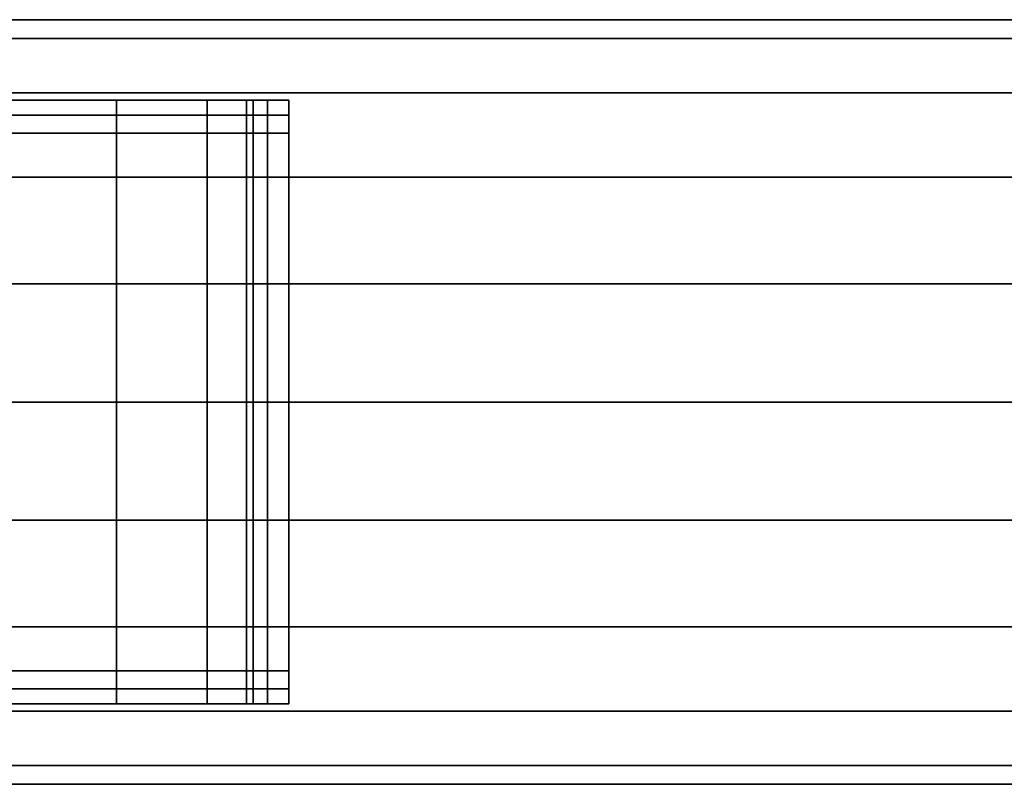
# Model space of a CAD drawing. Extents: x 0 to 0.643, y -0.092 to 0.
# Drawn here: x 0.535 to 0.589, y -0.092 to -0.051 of the extents above; entities that cross this region are included whole.
import ezdxf

# ---------------------------------------------------------------- set-up
doc = ezdxf.new("R2010")
doc.units = 0
for name, color, linetype in [('L28_GRUPPE', 7, 'CONTINUOUS'), ('L7_RADIATOR_TOP', 7, 'CONTINUOUS'), ('L8_RADIATOR_2', 7, 'CONTINUOUS'), ('L9_RADIATOR_TOP', 7, 'CONTINUOUS')]:
    doc.layers.add(name, color=color, linetype=linetype)

msp = doc.modelspace()

# ---------------------------------------------------------------- linework, layer by layer
at = {"layer": 'L28_GRUPPE', "color": 8, "invisible_edges": 9}
for points in [[(0.489519, -0.051623, 0.708042), (0.611019, -0.0506, 0.7145), (0.611019, -0.051623, 0.708042), (0.489519, -0.051623, 0.708042)], [(0.611019, -0.0506, 0.7145), (0.489519, -0.051623, 0.708042), (0.489519, -0.0506, 0.7145), (0.611019, -0.0506, 0.7145)], [(0.489519, -0.0506, 0.7145), (0.611019, -0.051623, 0.720959), (0.611019, -0.0506, 0.7145), (0.489519, -0.0506, 0.7145)], [(0.611019, -0.051623, 0.720959), (0.489519, -0.0506, 0.7145), (0.489519, -0.051623, 0.720959), (0.611019, -0.051623, 0.720959)], [(0.489519, -0.054592, 0.702216), (0.611019, -0.051623, 0.708042), (0.611019, -0.054592, 0.702216), (0.489519, -0.054592, 0.702216)], [(0.611019, -0.051623, 0.708042), (0.489519, -0.054592, 0.702216), (0.489519, -0.051623, 0.708042), (0.611019, -0.051623, 0.708042)], [(0.489519, -0.051623, 0.720959), (0.611019, -0.054592, 0.726785), (0.611019, -0.051623, 0.720959), (0.489519, -0.051623, 0.720959)], [(0.611019, -0.054592, 0.726785), (0.489519, -0.051623, 0.720959), (0.489519, -0.054592, 0.726785), (0.611019, -0.054592, 0.726785)], [(0.489519, -0.059215, 0.697592), (0.611019, -0.054592, 0.702216), (0.611019, -0.059215, 0.697592), (0.489519, -0.059215, 0.697592)], [(0.611019, -0.054592, 0.702216), (0.489519, -0.059215, 0.697592), (0.489519, -0.054592, 0.702216), (0.611019, -0.054592, 0.702216)], [(0.489519, -0.054592, 0.726785), (0.611019, -0.059215, 0.731409), (0.611019, -0.054592, 0.726785), (0.489519, -0.054592, 0.726785)], [(0.611019, -0.059215, 0.731409), (0.489519, -0.054592, 0.726785), (0.489519, -0.059215, 0.731409), (0.611019, -0.059215, 0.731409)], [(0.611019, -0.059215, 0.697592), (0.489519, -0.065042, 0.694623), (0.489519, -0.059215, 0.697592), (0.611019, -0.059215, 0.697592)], [(0.489519, -0.065042, 0.694623), (0.611019, -0.059215, 0.697592), (0.611019, -0.065042, 0.694623), (0.489519, -0.065042, 0.694623)], [(0.489519, -0.065042, 0.734377), (0.611019, -0.059215, 0.731409), (0.489519, -0.059215, 0.731409), (0.489519, -0.065042, 0.734377)], [(0.611019, -0.059215, 0.731409), (0.489519, -0.065042, 0.734377), (0.611019, -0.065042, 0.734377), (0.611019, -0.059215, 0.731409)], [(0.611019, -0.065042, 0.694623), (0.489519, -0.0715, 0.6936), (0.489519, -0.065042, 0.694623), (0.611019, -0.065042, 0.694623)], [(0.489519, -0.0715, 0.6936), (0.611019, -0.065042, 0.694623), (0.611019, -0.0715, 0.6936), (0.489519, -0.0715, 0.6936)], [(0.489519, -0.0715, 0.7354), (0.611019, -0.065042, 0.734377), (0.489519, -0.065042, 0.734377), (0.489519, -0.0715, 0.7354)], [(0.611019, -0.065042, 0.734377), (0.489519, -0.0715, 0.7354), (0.611019, -0.0715, 0.7354), (0.611019, -0.065042, 0.734377)], [(0.611019, -0.0715, 0.6936), (0.489519, -0.077958, 0.694623), (0.489519, -0.0715, 0.6936), (0.611019, -0.0715, 0.6936)], [(0.489519, -0.077958, 0.694623), (0.611019, -0.0715, 0.6936), (0.611019, -0.077958, 0.694623), (0.489519, -0.077958, 0.694623)], [(0.489519, -0.077958, 0.734377), (0.611019, -0.0715, 0.7354), (0.489519, -0.0715, 0.7354), (0.489519, -0.077958, 0.734377)], [(0.611019, -0.0715, 0.7354), (0.489519, -0.077958, 0.734377), (0.611019, -0.077958, 0.734377), (0.611019, -0.0715, 0.7354)], [(0.611019, -0.077958, 0.694623), (0.489519, -0.083785, 0.697592), (0.489519, -0.077958, 0.694623), (0.611019, -0.077958, 0.694623)], [(0.489519, -0.083785, 0.697592), (0.611019, -0.077958, 0.694623), (0.611019, -0.083785, 0.697592), (0.489519, -0.083785, 0.697592)], [(0.489519, -0.083785, 0.731409), (0.611019, -0.077958, 0.734377), (0.489519, -0.077958, 0.734377), (0.489519, -0.083785, 0.731409)], [(0.611019, -0.077958, 0.734377), (0.489519, -0.083785, 0.731409), (0.611019, -0.083785, 0.731409), (0.611019, -0.077958, 0.734377)], [(0.611019, -0.083785, 0.697592), (0.489519, -0.088408, 0.702216), (0.489519, -0.083785, 0.697592), (0.611019, -0.083785, 0.697592)], [(0.489519, -0.088408, 0.702216), (0.611019, -0.083785, 0.697592), (0.611019, -0.088408, 0.702216), (0.489519, -0.088408, 0.702216)], [(0.611019, -0.083785, 0.731409), (0.489519, -0.088408, 0.726785), (0.611019, -0.088408, 0.726785), (0.611019, -0.083785, 0.731409)], [(0.489519, -0.088408, 0.726785), (0.611019, -0.083785, 0.731409), (0.489519, -0.083785, 0.731409), (0.489519, -0.088408, 0.726785)], [(0.611019, -0.088408, 0.702216), (0.489519, -0.091377, 0.708042), (0.489519, -0.088408, 0.702216), (0.611019, -0.088408, 0.702216)], [(0.489519, -0.091377, 0.708042), (0.611019, -0.088408, 0.702216), (0.611019, -0.091377, 0.708042), (0.489519, -0.091377, 0.708042)], [(0.611019, -0.091377, 0.720959), (0.489519, -0.088408, 0.726785), (0.489519, -0.091377, 0.720959), (0.611019, -0.091377, 0.720959)], [(0.489519, -0.088408, 0.726785), (0.611019, -0.091377, 0.720959), (0.611019, -0.088408, 0.726785), (0.489519, -0.088408, 0.726785)], [(0.611019, -0.091377, 0.708042), (0.489519, -0.0924, 0.7145), (0.489519, -0.091377, 0.708042), (0.611019, -0.091377, 0.708042)], [(0.489519, -0.0924, 0.7145), (0.611019, -0.091377, 0.708042), (0.611019, -0.0924, 0.7145), (0.489519, -0.0924, 0.7145)], [(0.611019, -0.0924, 0.7145), (0.489519, -0.091377, 0.720959), (0.489519, -0.0924, 0.7145), (0.611019, -0.0924, 0.7145)], [(0.489519, -0.091377, 0.720959), (0.611019, -0.0924, 0.7145), (0.611019, -0.091377, 0.720959), (0.489519, -0.091377, 0.720959)]]:
    msp.add_3dface(points, dxfattribs=at)
at = {"layer": 'L7_RADIATOR_TOP', "color": 8}
for points, invisible_edges in [([(0.547855, -0.055, 0.009837), (0.002165, -0.055, 0.009837), (0.001065, -0.055, 0.015367), (0.547855, -0.055, 0.009837)], 13), ([(0.547855, -0.055, 0.009837), (0.001065, -0.055, 0.015367), (0.548955, -0.055, 0.015368), (0.547855, -0.055, 0.009837)], 11), ([(0.548955, -0.055, 0.015368), (0.001065, -0.055, 0.015367), (0.001065, -0.055, 0.074651), (0.548955, -0.055, 0.015368)], 13), ([(0.548955, -0.055, 0.015368), (0.001065, -0.055, 0.074651), (0.548955, -0.055, 0.075526), (0.548955, -0.055, 0.015368)], 11), ([(0.548955, -0.055, 0.075526), (0.001065, -0.055, 0.074651), (0.001065, -0.055, 0.076936), (0.548955, -0.055, 0.075526)], 13), ([(0.548955, -0.055, 0.075526), (0.001065, -0.055, 0.076936), (0.002317, -0.055, 0.076936), (0.548955, -0.055, 0.075526)], 13), ([(0.544782, -0.055, 0.005238), (0.005238, -0.055, 0.005237), (0.002165, -0.055, 0.009837), (0.544782, -0.055, 0.005238)], 13), ([(0.544782, -0.055, 0.005238), (0.002165, -0.055, 0.009837), (0.547855, -0.055, 0.009837), (0.544782, -0.055, 0.005238)], 11), ([(0.547702, -0.056801, 0.078), (0.002317, -0.055, 0.078), (0.002317, -0.056801, 0.078), (0.547702, -0.056801, 0.078)], 9), ([(0.002317, -0.055, 0.078), (0.547702, -0.056801, 0.078), (0.547702, -0.055, 0.078), (0.002317, -0.055, 0.078)], 9), ([(0.002317, -0.055, 0.078), (0.547702, -0.055, 0.076936), (0.002317, -0.055, 0.076936), (0.002317, -0.055, 0.078)], 9), ([(0.547702, -0.055, 0.076936), (0.002317, -0.055, 0.078), (0.547702, -0.055, 0.078), (0.547702, -0.055, 0.076936)], 9), ([(0.548955, -0.055, 0.075526), (0.002317, -0.055, 0.076936), (0.548955, -0.055, 0.076936), (0.548955, -0.055, 0.075526)], 11), ([(0.548955, -0.055, 0.076936), (0.002317, -0.055, 0.076936), (0.547702, -0.055, 0.076936), (0.548955, -0.055, 0.076936)], 9), ([(0.540183, -0.055, 0.002164), (0.009838, -0.055, 0.002164), (0.005238, -0.055, 0.005237), (0.540183, -0.055, 0.002164)], 13), ([(0.540183, -0.055, 0.002164), (0.005238, -0.055, 0.005237), (0.544782, -0.055, 0.005238), (0.540183, -0.055, 0.002164)], 11), ([(0.534652, -0.055, 0.001064), (0.009838, -0.055, 0.002164), (0.540183, -0.055, 0.002164), (0.534652, -0.055, 0.001064)], 11), ([(0.534652, -0.055, 0.001064), (0.540598, -0.055, 0.001162), (0.534757, -0.055), (0.534652, -0.055, 0.001064)], 9), ([(0.540598, -0.055, 0.001162), (0.534652, -0.055, 0.001064), (0.540183, -0.055, 0.002164), (0.540598, -0.055, 0.001162)], 9), ([(0.540598, -0.055, 0.001162), (0.534757, -0.056801), (0.534757, -0.055), (0.540598, -0.055, 0.001162)], 9), ([(0.534757, -0.056801), (0.540598, -0.055, 0.001162), (0.540598, -0.056801, 0.001162), (0.534757, -0.056801)], 9), ([(0.540183, -0.055, 0.002164), (0.545549, -0.055, 0.00447), (0.540598, -0.055, 0.001162), (0.540183, -0.055, 0.002164)], 9), ([(0.545549, -0.055, 0.00447), (0.540183, -0.055, 0.002164), (0.544782, -0.055, 0.005238), (0.545549, -0.055, 0.00447)], 9), ([(0.545549, -0.055, 0.00447), (0.540598, -0.056801, 0.001162), (0.540598, -0.055, 0.001162), (0.545549, -0.055, 0.00447)], 9), ([(0.540598, -0.056801, 0.001162), (0.545549, -0.055, 0.00447), (0.545549, -0.056801, 0.00447), (0.540598, -0.056801, 0.001162)], 9), ([(0.544782, -0.055, 0.005238), (0.548858, -0.055, 0.009422), (0.545549, -0.055, 0.00447), (0.544782, -0.055, 0.005238)], 9), ([(0.548858, -0.055, 0.009422), (0.544782, -0.055, 0.005238), (0.547855, -0.055, 0.009837), (0.548858, -0.055, 0.009422)], 9), ([(0.545549, -0.055, 0.00447), (0.548858, -0.056801, 0.009422), (0.545549, -0.056801, 0.00447), (0.545549, -0.055, 0.00447)], 9), ([(0.548858, -0.056801, 0.009422), (0.545549, -0.055, 0.00447), (0.548858, -0.055, 0.009422), (0.548858, -0.056801, 0.009422)], 9), ([(0.547702, -0.055, 0.078), (0.548955, -0.055, 0.076936), (0.547702, -0.055, 0.076936), (0.547702, -0.055, 0.078)], 9), ([(0.548955, -0.055, 0.076936), (0.547702, -0.055, 0.078), (0.55002, -0.055, 0.078), (0.548955, -0.055, 0.076936)], 9), ([(0.55002, -0.056801, 0.078), (0.547702, -0.055, 0.078), (0.547702, -0.056801, 0.078), (0.55002, -0.056801, 0.078)], 9), ([(0.547702, -0.055, 0.078), (0.55002, -0.056801, 0.078), (0.55002, -0.055, 0.078), (0.547702, -0.055, 0.078)], 9), ([(0.547855, -0.055, 0.009837), (0.55002, -0.055, 0.015263), (0.548858, -0.055, 0.009422), (0.547855, -0.055, 0.009837)], 9), ([(0.55002, -0.055, 0.015263), (0.547855, -0.055, 0.009837), (0.548955, -0.055, 0.015368), (0.55002, -0.055, 0.015263)], 9), ([(0.548858, -0.055, 0.009422), (0.55002, -0.056801, 0.015263), (0.548858, -0.056801, 0.009422), (0.548858, -0.055, 0.009422)], 9), ([(0.55002, -0.056801, 0.015263), (0.548858, -0.055, 0.009422), (0.55002, -0.055, 0.015263), (0.55002, -0.056801, 0.015263)], 9), ([(0.548955, -0.055, 0.015368), (0.55002, -0.055, 0.076707), (0.55002, -0.055, 0.015263), (0.548955, -0.055, 0.015368)], 9), ([(0.55002, -0.055, 0.076707), (0.548955, -0.055, 0.015368), (0.548955, -0.055, 0.075526), (0.55002, -0.055, 0.076707)], 9), ([(0.548955, -0.055, 0.076936), (0.55002, -0.055, 0.076707), (0.548955, -0.055, 0.075526), (0.548955, -0.055, 0.076936)], 9), ([(0.55002, -0.055, 0.076707), (0.548955, -0.055, 0.076936), (0.55002, -0.055, 0.078), (0.55002, -0.055, 0.076707)], 9), ([(0.55002, -0.055, 0.076707), (0.55002, -0.056801, 0.078), (0.55002, -0.056801, 0.076707), (0.55002, -0.055, 0.076707)], 9), ([(0.55002, -0.056801, 0.078), (0.55002, -0.055, 0.076707), (0.55002, -0.055, 0.078), (0.55002, -0.056801, 0.078)], 9), ([(0.55002, -0.055, 0.015263), (0.55002, -0.056801, 0.076707), (0.55002, -0.056801, 0.015263), (0.55002, -0.055, 0.015263)], 9), ([(0.55002, -0.056801, 0.076707), (0.55002, -0.055, 0.015263), (0.55002, -0.055, 0.076707), (0.55002, -0.056801, 0.076707)], 9), ([(0.547702, -0.086199, 0.078), (0.002317, -0.056801, 0.078), (0.002317, -0.086199, 0.078), (0.547702, -0.086199, 0.078)], 9), ([(0.002317, -0.056801, 0.078), (0.547702, -0.086199, 0.078), (0.547702, -0.056801, 0.078), (0.002317, -0.056801, 0.078)], 9), ([(0.540598, -0.056801, 0.001162), (0.534757, -0.086199), (0.534757, -0.056801), (0.540598, -0.056801, 0.001162)], 9), ([(0.534757, -0.086199), (0.540598, -0.056801, 0.001162), (0.540598, -0.086199, 0.001162), (0.534757, -0.086199)], 9), ([(0.545549, -0.056801, 0.00447), (0.540598, -0.086199, 0.001162), (0.540598, -0.056801, 0.001162), (0.545549, -0.056801, 0.00447)], 9), ([(0.540598, -0.086199, 0.001162), (0.545549, -0.056801, 0.00447), (0.545549, -0.086199, 0.00447), (0.540598, -0.086199, 0.001162)], 9), ([(0.545549, -0.056801, 0.00447), (0.548858, -0.086199, 0.009422), (0.545549, -0.086199, 0.00447), (0.545549, -0.056801, 0.00447)], 9), ([(0.548858, -0.086199, 0.009422), (0.545549, -0.056801, 0.00447), (0.548858, -0.056801, 0.009422), (0.548858, -0.086199, 0.009422)], 9), ([(0.55002, -0.086199, 0.078), (0.547702, -0.056801, 0.078), (0.547702, -0.086199, 0.078), (0.55002, -0.086199, 0.078)], 9), ([(0.547702, -0.056801, 0.078), (0.55002, -0.086199, 0.078), (0.55002, -0.056801, 0.078), (0.547702, -0.056801, 0.078)], 9), ([(0.548858, -0.056801, 0.009422), (0.55002, -0.086199, 0.015263), (0.548858, -0.086199, 0.009422), (0.548858, -0.056801, 0.009422)], 9), ([(0.55002, -0.086199, 0.015263), (0.548858, -0.056801, 0.009422), (0.55002, -0.056801, 0.015263), (0.55002, -0.086199, 0.015263)], 9), ([(0.55002, -0.056801, 0.015263), (0.55002, -0.086199, 0.076707), (0.55002, -0.086199, 0.015263), (0.55002, -0.056801, 0.015263)], 9), ([(0.55002, -0.086199, 0.076707), (0.55002, -0.056801, 0.015263), (0.55002, -0.056801, 0.076707), (0.55002, -0.086199, 0.076707)], 9), ([(0.55002, -0.056801, 0.076707), (0.55002, -0.086199, 0.078), (0.55002, -0.086199, 0.076707), (0.55002, -0.056801, 0.076707)], 9), ([(0.55002, -0.086199, 0.078), (0.55002, -0.056801, 0.076707), (0.55002, -0.056801, 0.078), (0.55002, -0.086199, 0.078)], 9), ([(0.547702, -0.088, 0.078), (0.002317, -0.086199, 0.078), (0.002317, -0.088, 0.078), (0.547702, -0.088, 0.078)], 9), ([(0.002317, -0.086199, 0.078), (0.547702, -0.088, 0.078), (0.547702, -0.086199, 0.078), (0.002317, -0.086199, 0.078)], 9), ([(0.540598, -0.086199, 0.001162), (0.534757, -0.088), (0.534757, -0.086199), (0.540598, -0.086199, 0.001162)], 9), ([(0.534757, -0.088), (0.540598, -0.086199, 0.001162), (0.540598, -0.088, 0.001162), (0.534757, -0.088)], 9), ([(0.545549, -0.086199, 0.00447), (0.540598, -0.088, 0.001162), (0.540598, -0.086199, 0.001162), (0.545549, -0.086199, 0.00447)], 9), ([(0.540598, -0.088, 0.001162), (0.545549, -0.086199, 0.00447), (0.545549, -0.088, 0.00447), (0.540598, -0.088, 0.001162)], 9), ([(0.545549, -0.086199, 0.00447), (0.548858, -0.088, 0.009422), (0.545549, -0.088, 0.00447), (0.545549, -0.086199, 0.00447)], 9), ([(0.548858, -0.088, 0.009422), (0.545549, -0.086199, 0.00447), (0.548858, -0.086199, 0.009422), (0.548858, -0.088, 0.009422)], 9), ([(0.55002, -0.088, 0.078), (0.547702, -0.086199, 0.078), (0.547702, -0.088, 0.078), (0.55002, -0.088, 0.078)], 9), ([(0.547702, -0.086199, 0.078), (0.55002, -0.088, 0.078), (0.55002, -0.086199, 0.078), (0.547702, -0.086199, 0.078)], 9), ([(0.548858, -0.086199, 0.009422), (0.55002, -0.088, 0.015263), (0.548858, -0.088, 0.009422), (0.548858, -0.086199, 0.009422)], 9), ([(0.55002, -0.088, 0.015263), (0.548858, -0.086199, 0.009422), (0.55002, -0.086199, 0.015263), (0.55002, -0.088, 0.015263)], 9), ([(0.55002, -0.086199, 0.015263), (0.55002, -0.088, 0.076707), (0.55002, -0.088, 0.015263), (0.55002, -0.086199, 0.015263)], 9), ([(0.55002, -0.088, 0.076707), (0.55002, -0.086199, 0.015263), (0.55002, -0.086199, 0.076707), (0.55002, -0.088, 0.076707)], 9), ([(0.55002, -0.086199, 0.076707), (0.55002, -0.088, 0.078), (0.55002, -0.088, 0.076707), (0.55002, -0.086199, 0.076707)], 9), ([(0.55002, -0.088, 0.078), (0.55002, -0.086199, 0.076707), (0.55002, -0.086199, 0.078), (0.55002, -0.088, 0.078)], 9), ([(0.002356, -0.088, 0.009916), (0.547665, -0.088, 0.009916), (0.001267, -0.088, 0.015387), (0.002356, -0.088, 0.009916)], 11), ([(0.001267, -0.088, 0.015387), (0.547665, -0.088, 0.009916), (0.548753, -0.088, 0.015388), (0.001267, -0.088, 0.015387)], 13), ([(0.001267, -0.088, 0.015387), (0.548753, -0.088, 0.015388), (0.001267, -0.088, 0.075402), (0.001267, -0.088, 0.015387)], 11), ([(0.001267, -0.088, 0.075402), (0.548753, -0.088, 0.015388), (0.548753, -0.088, 0.075731), (0.001267, -0.088, 0.075402)], 13), ([(0.001267, -0.088, 0.075402), (0.548753, -0.088, 0.075731), (0.001267, -0.088, 0.076733), (0.001267, -0.088, 0.075402)], 11), ([(0.001267, -0.088, 0.076733), (0.548753, -0.088, 0.075731), (0.548753, -0.088, 0.076734), (0.001267, -0.088, 0.076733)], 13), ([(0.001267, -0.088, 0.076733), (0.548753, -0.088, 0.076734), (0.002317, -0.088, 0.076733), (0.001267, -0.088, 0.076733)], 11), ([(0.547702, -0.088, 0.076734), (0.002317, -0.088, 0.078), (0.002317, -0.088, 0.076733), (0.547702, -0.088, 0.076734)], 9), ([(0.002317, -0.088, 0.078), (0.547702, -0.088, 0.076734), (0.547702, -0.088, 0.078), (0.002317, -0.088, 0.078)], 9), ([(0.002317, -0.088, 0.076733), (0.548753, -0.088, 0.076734), (0.547702, -0.088, 0.076734), (0.002317, -0.088, 0.076733)], 9), ([(0.005384, -0.088, 0.005383), (0.544636, -0.088, 0.005384), (0.002356, -0.088, 0.009916), (0.005384, -0.088, 0.005383)], 11), ([(0.002356, -0.088, 0.009916), (0.544636, -0.088, 0.005384), (0.547665, -0.088, 0.009916), (0.002356, -0.088, 0.009916)], 13), ([(0.009917, -0.088, 0.002355), (0.540104, -0.088, 0.002355), (0.005384, -0.088, 0.005383), (0.009917, -0.088, 0.002355)], 11), ([(0.005384, -0.088, 0.005383), (0.540104, -0.088, 0.002355), (0.544636, -0.088, 0.005384), (0.005384, -0.088, 0.005383)], 13), ([(0.009917, -0.088, 0.002355), (0.534632, -0.088, 0.001267), (0.540104, -0.088, 0.002355), (0.009917, -0.088, 0.002355)], 13), ([(0.540598, -0.088, 0.001162), (0.534632, -0.088, 0.001267), (0.534757, -0.088), (0.540598, -0.088, 0.001162)], 9), ([(0.534632, -0.088, 0.001267), (0.540598, -0.088, 0.001162), (0.540104, -0.088, 0.002355), (0.534632, -0.088, 0.001267)], 9), ([(0.545549, -0.088, 0.00447), (0.540104, -0.088, 0.002355), (0.540598, -0.088, 0.001162), (0.545549, -0.088, 0.00447)], 9), ([(0.540104, -0.088, 0.002355), (0.545549, -0.088, 0.00447), (0.544636, -0.088, 0.005384), (0.540104, -0.088, 0.002355)], 9), ([(0.548858, -0.088, 0.009422), (0.544636, -0.088, 0.005384), (0.545549, -0.088, 0.00447), (0.548858, -0.088, 0.009422)], 9), ([(0.544636, -0.088, 0.005384), (0.548858, -0.088, 0.009422), (0.547665, -0.088, 0.009916), (0.544636, -0.088, 0.005384)], 9), ([(0.55002, -0.088, 0.015263), (0.547665, -0.088, 0.009916), (0.548858, -0.088, 0.009422), (0.55002, -0.088, 0.015263)], 9), ([(0.547665, -0.088, 0.009916), (0.55002, -0.088, 0.015263), (0.548753, -0.088, 0.015388), (0.547665, -0.088, 0.009916)], 9), ([(0.55002, -0.088, 0.078), (0.547702, -0.088, 0.076734), (0.548753, -0.088, 0.076734), (0.55002, -0.088, 0.078)], 9), ([(0.547702, -0.088, 0.076734), (0.55002, -0.088, 0.078), (0.547702, -0.088, 0.078), (0.547702, -0.088, 0.076734)], 9), ([(0.55002, -0.088, 0.076707), (0.548753, -0.088, 0.015388), (0.55002, -0.088, 0.015263), (0.55002, -0.088, 0.076707)], 9), ([(0.548753, -0.088, 0.015388), (0.55002, -0.088, 0.076707), (0.548753, -0.088, 0.075731), (0.548753, -0.088, 0.015388)], 9), ([(0.55002, -0.088, 0.076707), (0.548753, -0.088, 0.076734), (0.548753, -0.088, 0.075731), (0.55002, -0.088, 0.076707)], 9), ([(0.548753, -0.088, 0.076734), (0.55002, -0.088, 0.076707), (0.55002, -0.088, 0.078), (0.548753, -0.088, 0.076734)], 9)]:
    msp.add_3dface(points, dxfattribs=dict(at, invisible_edges=invisible_edges))
at = {"layer": 'L8_RADIATOR_2', "color": 8, "invisible_edges": 9}
for points in [[(0.473969, -0.055, 1.35), (0.548069, -0.055, 0.079), (0.473969, -0.055, 0.079), (0.473969, -0.055, 1.35)], [(0.548069, -0.055, 0.079), (0.473969, -0.055, 1.35), (0.548069, -0.055, 1.35), (0.548069, -0.055, 0.079)], [(0.473969, -0.055, 1.351), (0.548069, -0.055, 1.35), (0.473969, -0.055, 1.35), (0.473969, -0.055, 1.351)], [(0.548069, -0.055, 1.35), (0.473969, -0.055, 1.351), (0.548069, -0.055, 1.351), (0.548069, -0.055, 1.35)], [(0.548069, -0.055825, 1.351), (0.473969, -0.055, 1.351), (0.473969, -0.055825, 1.351), (0.548069, -0.055825, 1.351)], [(0.473969, -0.055, 1.351), (0.548069, -0.055825, 1.351), (0.548069, -0.055, 1.351), (0.473969, -0.055, 1.351)], [(0.548069, -0.055, 0.078), (0.473969, -0.055825, 0.078), (0.473969, -0.055, 0.078), (0.548069, -0.055, 0.078)], [(0.473969, -0.055825, 0.078), (0.548069, -0.055, 0.078), (0.548069, -0.055825, 0.078), (0.473969, -0.055825, 0.078)], [(0.473969, -0.055, 0.079), (0.548069, -0.055, 0.078), (0.473969, -0.055, 0.078), (0.473969, -0.055, 0.079)], [(0.548069, -0.055, 0.078), (0.473969, -0.055, 0.079), (0.548069, -0.055, 0.079), (0.548069, -0.055, 0.078)], [(0.548069, -0.055, 0.079), (0.550019, -0.055, 0.078), (0.548069, -0.055, 0.078), (0.548069, -0.055, 0.079)], [(0.550019, -0.055, 0.078), (0.548069, -0.055, 0.079), (0.550019, -0.055, 0.079), (0.550019, -0.055, 0.078)], [(0.550019, -0.055, 0.078), (0.548069, -0.055825, 0.078), (0.548069, -0.055, 0.078), (0.550019, -0.055, 0.078)], [(0.548069, -0.055825, 0.078), (0.550019, -0.055, 0.078), (0.550019, -0.055825, 0.078), (0.548069, -0.055825, 0.078)], [(0.550019, -0.055825, 1.351), (0.548069, -0.055, 1.351), (0.548069, -0.055825, 1.351), (0.550019, -0.055825, 1.351)], [(0.548069, -0.055, 1.351), (0.550019, -0.055825, 1.351), (0.550019, -0.055, 1.351), (0.548069, -0.055, 1.351)], [(0.548069, -0.055, 1.351), (0.550019, -0.055, 1.35), (0.548069, -0.055, 1.35), (0.548069, -0.055, 1.351)], [(0.550019, -0.055, 1.35), (0.548069, -0.055, 1.351), (0.550019, -0.055, 1.351), (0.550019, -0.055, 1.35)], [(0.548069, -0.055, 1.35), (0.550019, -0.055, 0.079), (0.548069, -0.055, 0.079), (0.548069, -0.055, 1.35)], [(0.550019, -0.055, 0.079), (0.548069, -0.055, 1.35), (0.550019, -0.055, 1.35), (0.550019, -0.055, 0.079)], [(0.550019, -0.055, 0.078), (0.550019, -0.055825, 0.079), (0.550019, -0.055825, 0.078), (0.550019, -0.055, 0.078)], [(0.550019, -0.055825, 0.079), (0.550019, -0.055, 0.078), (0.550019, -0.055, 0.079), (0.550019, -0.055825, 0.079)], [(0.550019, -0.055, 1.35), (0.550019, -0.055825, 1.351), (0.550019, -0.055825, 1.35), (0.550019, -0.055, 1.35)], [(0.550019, -0.055825, 1.351), (0.550019, -0.055, 1.35), (0.550019, -0.055, 1.351), (0.550019, -0.055825, 1.351)], [(0.550019, -0.055, 0.079), (0.550019, -0.055825, 1.35), (0.550019, -0.055825, 0.079), (0.550019, -0.055, 0.079)], [(0.550019, -0.055825, 1.35), (0.550019, -0.055, 0.079), (0.550019, -0.055, 1.35), (0.550019, -0.055825, 1.35)], [(0.548069, -0.087175, 1.351), (0.473969, -0.055825, 1.351), (0.473969, -0.087175, 1.351), (0.548069, -0.087175, 1.351)], [(0.473969, -0.055825, 1.351), (0.548069, -0.087175, 1.351), (0.548069, -0.055825, 1.351), (0.473969, -0.055825, 1.351)], [(0.548069, -0.055825, 0.078), (0.473969, -0.087175, 0.078), (0.473969, -0.055825, 0.078), (0.548069, -0.055825, 0.078)], [(0.473969, -0.087175, 0.078), (0.548069, -0.055825, 0.078), (0.548069, -0.087175, 0.078), (0.473969, -0.087175, 0.078)], [(0.550019, -0.087175, 1.351), (0.548069, -0.055825, 1.351), (0.548069, -0.087175, 1.351), (0.550019, -0.087175, 1.351)], [(0.548069, -0.055825, 1.351), (0.550019, -0.087175, 1.351), (0.550019, -0.055825, 1.351), (0.548069, -0.055825, 1.351)], [(0.550019, -0.055825, 0.078), (0.548069, -0.087175, 0.078), (0.548069, -0.055825, 0.078), (0.550019, -0.055825, 0.078)], [(0.548069, -0.087175, 0.078), (0.550019, -0.055825, 0.078), (0.550019, -0.087175, 0.078), (0.548069, -0.087175, 0.078)], [(0.550019, -0.055825, 0.079), (0.550019, -0.087175, 1.35), (0.550019, -0.087175, 0.079), (0.550019, -0.055825, 0.079)], [(0.550019, -0.087175, 1.35), (0.550019, -0.055825, 0.079), (0.550019, -0.055825, 1.35), (0.550019, -0.087175, 1.35)], [(0.550019, -0.055825, 1.35), (0.550019, -0.087175, 1.351), (0.550019, -0.087175, 1.35), (0.550019, -0.055825, 1.35)], [(0.550019, -0.087175, 1.351), (0.550019, -0.055825, 1.35), (0.550019, -0.055825, 1.351), (0.550019, -0.087175, 1.351)], [(0.550019, -0.055825, 0.078), (0.550019, -0.087175, 0.079), (0.550019, -0.087175, 0.078), (0.550019, -0.055825, 0.078)], [(0.550019, -0.087175, 0.079), (0.550019, -0.055825, 0.078), (0.550019, -0.055825, 0.079), (0.550019, -0.087175, 0.079)], [(0.548069, -0.088, 1.351), (0.473969, -0.087175, 1.351), (0.473969, -0.088, 1.351), (0.548069, -0.088, 1.351)], [(0.473969, -0.087175, 1.351), (0.548069, -0.088, 1.351), (0.548069, -0.087175, 1.351), (0.473969, -0.087175, 1.351)], [(0.548069, -0.087175, 0.078), (0.473969, -0.088, 0.078), (0.473969, -0.087175, 0.078), (0.548069, -0.087175, 0.078)], [(0.473969, -0.088, 0.078), (0.548069, -0.087175, 0.078), (0.548069, -0.088, 0.078), (0.473969, -0.088, 0.078)], [(0.550019, -0.087175, 0.078), (0.548069, -0.088, 0.078), (0.548069, -0.087175, 0.078), (0.550019, -0.087175, 0.078)], [(0.548069, -0.088, 0.078), (0.550019, -0.087175, 0.078), (0.550019, -0.088, 0.078), (0.548069, -0.088, 0.078)], [(0.550019, -0.088, 1.351), (0.548069, -0.087175, 1.351), (0.548069, -0.088, 1.351), (0.550019, -0.088, 1.351)], [(0.548069, -0.087175, 1.351), (0.550019, -0.088, 1.351), (0.550019, -0.087175, 1.351), (0.548069, -0.087175, 1.351)], [(0.550019, -0.087175, 0.078), (0.550019, -0.088, 0.079), (0.550019, -0.088, 0.078), (0.550019, -0.087175, 0.078)], [(0.550019, -0.088, 0.079), (0.550019, -0.087175, 0.078), (0.550019, -0.087175, 0.079), (0.550019, -0.088, 0.079)], [(0.550019, -0.087175, 1.35), (0.550019, -0.088, 1.351), (0.550019, -0.088, 1.35), (0.550019, -0.087175, 1.35)], [(0.550019, -0.088, 1.351), (0.550019, -0.087175, 1.35), (0.550019, -0.087175, 1.351), (0.550019, -0.088, 1.351)], [(0.550019, -0.087175, 0.079), (0.550019, -0.088, 1.35), (0.550019, -0.088, 0.079), (0.550019, -0.087175, 0.079)], [(0.550019, -0.088, 1.35), (0.550019, -0.087175, 0.079), (0.550019, -0.087175, 1.35), (0.550019, -0.088, 1.35)], [(0.548069, -0.088, 0.079), (0.473969, -0.088, 1.35), (0.473969, -0.088, 0.079), (0.548069, -0.088, 0.079)], [(0.473969, -0.088, 1.35), (0.548069, -0.088, 0.079), (0.548069, -0.088, 1.35), (0.473969, -0.088, 1.35)], [(0.548069, -0.088, 1.35), (0.473969, -0.088, 1.351), (0.473969, -0.088, 1.35), (0.548069, -0.088, 1.35)], [(0.473969, -0.088, 1.351), (0.548069, -0.088, 1.35), (0.548069, -0.088, 1.351), (0.473969, -0.088, 1.351)], [(0.548069, -0.088, 0.078), (0.473969, -0.088, 0.079), (0.473969, -0.088, 0.078), (0.548069, -0.088, 0.078)], [(0.473969, -0.088, 0.079), (0.548069, -0.088, 0.078), (0.548069, -0.088, 0.079), (0.473969, -0.088, 0.079)], [(0.550019, -0.088, 0.078), (0.548069, -0.088, 0.079), (0.548069, -0.088, 0.078), (0.550019, -0.088, 0.078)], [(0.548069, -0.088, 0.079), (0.550019, -0.088, 0.078), (0.550019, -0.088, 0.079), (0.548069, -0.088, 0.079)], [(0.550019, -0.088, 1.35), (0.548069, -0.088, 1.351), (0.548069, -0.088, 1.35), (0.550019, -0.088, 1.35)], [(0.548069, -0.088, 1.351), (0.550019, -0.088, 1.35), (0.550019, -0.088, 1.351), (0.548069, -0.088, 1.351)], [(0.550019, -0.088, 0.079), (0.548069, -0.088, 1.35), (0.548069, -0.088, 0.079), (0.550019, -0.088, 0.079)], [(0.548069, -0.088, 1.35), (0.550019, -0.088, 0.079), (0.550019, -0.088, 1.35), (0.548069, -0.088, 1.35)]]:
    msp.add_3dface(points, dxfattribs=at)
at = {"layer": 'L9_RADIATOR_TOP', "color": 8}
for points, invisible_edges in [([(0.002317, -0.055, 1.352064), (0.001064, -0.055, 1.354349), (0.547702, -0.055, 1.352064), (0.002317, -0.055, 1.352064)], 11), ([(0.547702, -0.055, 1.352064), (0.001064, -0.055, 1.354349), (0.548955, -0.055, 1.352064), (0.547702, -0.055, 1.352064)], 11), ([(0.548955, -0.055, 1.352064), (0.001064, -0.055, 1.354349), (0.548955, -0.055, 1.353474), (0.548955, -0.055, 1.352064)], 11), ([(0.548955, -0.055, 1.353474), (0.001064, -0.055, 1.354349), (0.548955, -0.055, 1.413633), (0.548955, -0.055, 1.353474)], 11), ([(0.548955, -0.055, 1.413633), (0.001064, -0.055, 1.354349), (0.001064, -0.055, 1.413633), (0.548955, -0.055, 1.413633)], 13), ([(0.548955, -0.055, 1.413633), (0.001064, -0.055, 1.413633), (0.002164, -0.055, 1.419163), (0.548955, -0.055, 1.413633)], 13), ([(0.548955, -0.055, 1.413633), (0.002164, -0.055, 1.419163), (0.547855, -0.055, 1.419163), (0.548955, -0.055, 1.413633)], 11), ([(0.547855, -0.055, 1.419163), (0.002164, -0.055, 1.419163), (0.005238, -0.055, 1.423763), (0.547855, -0.055, 1.419163)], 13), ([(0.547702, -0.055, 1.351), (0.002317, -0.056801, 1.351), (0.002317, -0.055, 1.351), (0.547702, -0.055, 1.351)], 9), ([(0.002317, -0.056801, 1.351), (0.547702, -0.055, 1.351), (0.547702, -0.056801, 1.351), (0.002317, -0.056801, 1.351)], 9), ([(0.002317, -0.055, 1.352064), (0.547702, -0.055, 1.351), (0.002317, -0.055, 1.351), (0.002317, -0.055, 1.352064)], 9), ([(0.547702, -0.055, 1.351), (0.002317, -0.055, 1.352064), (0.547702, -0.055, 1.352064), (0.547702, -0.055, 1.351)], 9), ([(0.547855, -0.055, 1.419163), (0.005238, -0.055, 1.423763), (0.544782, -0.055, 1.423763), (0.547855, -0.055, 1.419163)], 11), ([(0.544782, -0.055, 1.423763), (0.005238, -0.055, 1.423763), (0.009837, -0.055, 1.426836), (0.544782, -0.055, 1.423763)], 13), ([(0.544782, -0.055, 1.423763), (0.009837, -0.055, 1.426836), (0.540182, -0.055, 1.426836), (0.544782, -0.055, 1.423763)], 11), ([(0.540182, -0.055, 1.426836), (0.009837, -0.055, 1.426836), (0.015367, -0.055, 1.427936), (0.540182, -0.055, 1.426836)], 13), ([(0.540182, -0.055, 1.426836), (0.015367, -0.055, 1.427936), (0.534652, -0.055, 1.427936), (0.540182, -0.055, 1.426836)], 11), ([(0.534652, -0.055, 1.427936), (0.540597, -0.055, 1.427839), (0.540182, -0.055, 1.426836), (0.534652, -0.055, 1.427936)], 9), ([(0.540597, -0.055, 1.427839), (0.534652, -0.055, 1.427936), (0.534757, -0.055, 1.429), (0.540597, -0.055, 1.427839)], 9), ([(0.540597, -0.056801, 1.427839), (0.534757, -0.055, 1.429), (0.534757, -0.056801, 1.429), (0.540597, -0.056801, 1.427839)], 9), ([(0.534757, -0.055, 1.429), (0.540597, -0.056801, 1.427839), (0.540597, -0.055, 1.427839), (0.534757, -0.055, 1.429)], 9), ([(0.540182, -0.055, 1.426836), (0.545549, -0.055, 1.42453), (0.544782, -0.055, 1.423763), (0.540182, -0.055, 1.426836)], 9), ([(0.545549, -0.055, 1.42453), (0.540182, -0.055, 1.426836), (0.540597, -0.055, 1.427839), (0.545549, -0.055, 1.42453)], 9), ([(0.545549, -0.056801, 1.42453), (0.540597, -0.055, 1.427839), (0.540597, -0.056801, 1.427839), (0.545549, -0.056801, 1.42453)], 9), ([(0.540597, -0.055, 1.427839), (0.545549, -0.056801, 1.42453), (0.545549, -0.055, 1.42453), (0.540597, -0.055, 1.427839)], 9), ([(0.544782, -0.055, 1.423763), (0.548857, -0.055, 1.419579), (0.547855, -0.055, 1.419163), (0.544782, -0.055, 1.423763)], 9), ([(0.548857, -0.055, 1.419579), (0.544782, -0.055, 1.423763), (0.545549, -0.055, 1.42453), (0.548857, -0.055, 1.419579)], 9), ([(0.548857, -0.055, 1.419579), (0.545549, -0.056801, 1.42453), (0.548857, -0.056801, 1.419579), (0.548857, -0.055, 1.419579)], 9), ([(0.545549, -0.056801, 1.42453), (0.548857, -0.055, 1.419579), (0.545549, -0.055, 1.42453), (0.545549, -0.056801, 1.42453)], 9), ([(0.547702, -0.055, 1.352064), (0.550019, -0.055, 1.351), (0.547702, -0.055, 1.351), (0.547702, -0.055, 1.352064)], 9), ([(0.550019, -0.055, 1.351), (0.547702, -0.055, 1.352064), (0.548955, -0.055, 1.352064), (0.550019, -0.055, 1.351)], 9), ([(0.550019, -0.055, 1.351), (0.547702, -0.056801, 1.351), (0.547702, -0.055, 1.351), (0.550019, -0.055, 1.351)], 9), ([(0.547702, -0.056801, 1.351), (0.550019, -0.055, 1.351), (0.550019, -0.056801, 1.351), (0.547702, -0.056801, 1.351)], 9), ([(0.547855, -0.055, 1.419163), (0.550019, -0.055, 1.413738), (0.548955, -0.055, 1.413633), (0.547855, -0.055, 1.419163)], 9), ([(0.550019, -0.055, 1.413738), (0.547855, -0.055, 1.419163), (0.548857, -0.055, 1.419579), (0.550019, -0.055, 1.413738)], 9), ([(0.550019, -0.055, 1.413738), (0.548857, -0.056801, 1.419579), (0.550019, -0.056801, 1.413738), (0.550019, -0.055, 1.413738)], 9), ([(0.548857, -0.056801, 1.419579), (0.550019, -0.055, 1.413738), (0.548857, -0.055, 1.419579), (0.548857, -0.056801, 1.419579)], 9), ([(0.548955, -0.055, 1.353474), (0.550019, -0.055, 1.413738), (0.550019, -0.055, 1.352294), (0.548955, -0.055, 1.353474)], 9), ([(0.550019, -0.055, 1.413738), (0.548955, -0.055, 1.353474), (0.548955, -0.055, 1.413633), (0.550019, -0.055, 1.413738)], 9), ([(0.548955, -0.055, 1.352064), (0.550019, -0.055, 1.352294), (0.550019, -0.055, 1.351), (0.548955, -0.055, 1.352064)], 9), ([(0.550019, -0.055, 1.352294), (0.548955, -0.055, 1.352064), (0.548955, -0.055, 1.353474), (0.550019, -0.055, 1.352294)], 9), ([(0.550019, -0.055, 1.351), (0.550019, -0.056801, 1.352294), (0.550019, -0.056801, 1.351), (0.550019, -0.055, 1.351)], 9), ([(0.550019, -0.056801, 1.352294), (0.550019, -0.055, 1.351), (0.550019, -0.055, 1.352294), (0.550019, -0.056801, 1.352294)], 9), ([(0.550019, -0.055, 1.352294), (0.550019, -0.056801, 1.413738), (0.550019, -0.056801, 1.352294), (0.550019, -0.055, 1.352294)], 9), ([(0.550019, -0.056801, 1.413738), (0.550019, -0.055, 1.352294), (0.550019, -0.055, 1.413738), (0.550019, -0.056801, 1.413738)], 9), ([(0.547702, -0.056801, 1.351), (0.002317, -0.086199, 1.351), (0.002317, -0.056801, 1.351), (0.547702, -0.056801, 1.351)], 9), ([(0.002317, -0.086199, 1.351), (0.547702, -0.056801, 1.351), (0.547702, -0.086199, 1.351), (0.002317, -0.086199, 1.351)], 9), ([(0.540597, -0.086199, 1.427839), (0.534757, -0.056801, 1.429), (0.534757, -0.086199, 1.429), (0.540597, -0.086199, 1.427839)], 9), ([(0.534757, -0.056801, 1.429), (0.540597, -0.086199, 1.427839), (0.540597, -0.056801, 1.427839), (0.534757, -0.056801, 1.429)], 9), ([(0.545549, -0.086199, 1.42453), (0.540597, -0.056801, 1.427839), (0.540597, -0.086199, 1.427839), (0.545549, -0.086199, 1.42453)], 9), ([(0.540597, -0.056801, 1.427839), (0.545549, -0.086199, 1.42453), (0.545549, -0.056801, 1.42453), (0.540597, -0.056801, 1.427839)], 9), ([(0.548857, -0.056801, 1.419579), (0.545549, -0.086199, 1.42453), (0.548857, -0.086199, 1.419579), (0.548857, -0.056801, 1.419579)], 9), ([(0.545549, -0.086199, 1.42453), (0.548857, -0.056801, 1.419579), (0.545549, -0.056801, 1.42453), (0.545549, -0.086199, 1.42453)], 9), ([(0.550019, -0.056801, 1.351), (0.547702, -0.086199, 1.351), (0.547702, -0.056801, 1.351), (0.550019, -0.056801, 1.351)], 9), ([(0.547702, -0.086199, 1.351), (0.550019, -0.056801, 1.351), (0.550019, -0.086199, 1.351), (0.547702, -0.086199, 1.351)], 9), ([(0.550019, -0.056801, 1.413738), (0.548857, -0.086199, 1.419579), (0.550019, -0.086199, 1.413738), (0.550019, -0.056801, 1.413738)], 9), ([(0.548857, -0.086199, 1.419579), (0.550019, -0.056801, 1.413738), (0.548857, -0.056801, 1.419579), (0.548857, -0.086199, 1.419579)], 9), ([(0.550019, -0.056801, 1.352294), (0.550019, -0.086199, 1.413738), (0.550019, -0.086199, 1.352294), (0.550019, -0.056801, 1.352294)], 9), ([(0.550019, -0.086199, 1.413738), (0.550019, -0.056801, 1.352294), (0.550019, -0.056801, 1.413738), (0.550019, -0.086199, 1.413738)], 9), ([(0.550019, -0.056801, 1.351), (0.550019, -0.086199, 1.352294), (0.550019, -0.086199, 1.351), (0.550019, -0.056801, 1.351)], 9), ([(0.550019, -0.086199, 1.352294), (0.550019, -0.056801, 1.351), (0.550019, -0.056801, 1.352294), (0.550019, -0.086199, 1.352294)], 9), ([(0.547702, -0.086199, 1.351), (0.002317, -0.088, 1.351), (0.002317, -0.086199, 1.351), (0.547702, -0.086199, 1.351)], 9), ([(0.002317, -0.088, 1.351), (0.547702, -0.086199, 1.351), (0.547702, -0.088, 1.351), (0.002317, -0.088, 1.351)], 9), ([(0.540597, -0.088, 1.427839), (0.534757, -0.086199, 1.429), (0.534757, -0.088, 1.429), (0.540597, -0.088, 1.427839)], 9), ([(0.534757, -0.086199, 1.429), (0.540597, -0.088, 1.427839), (0.540597, -0.086199, 1.427839), (0.534757, -0.086199, 1.429)], 9), ([(0.545549, -0.088, 1.42453), (0.540597, -0.086199, 1.427839), (0.540597, -0.088, 1.427839), (0.545549, -0.088, 1.42453)], 9), ([(0.540597, -0.086199, 1.427839), (0.545549, -0.088, 1.42453), (0.545549, -0.086199, 1.42453), (0.540597, -0.086199, 1.427839)], 9), ([(0.548857, -0.086199, 1.419579), (0.545549, -0.088, 1.42453), (0.548857, -0.088, 1.419579), (0.548857, -0.086199, 1.419579)], 9), ([(0.545549, -0.088, 1.42453), (0.548857, -0.086199, 1.419579), (0.545549, -0.086199, 1.42453), (0.545549, -0.088, 1.42453)], 9), ([(0.550019, -0.086199, 1.351), (0.547702, -0.088, 1.351), (0.547702, -0.086199, 1.351), (0.550019, -0.086199, 1.351)], 9), ([(0.547702, -0.088, 1.351), (0.550019, -0.086199, 1.351), (0.550019, -0.088, 1.351), (0.547702, -0.088, 1.351)], 9), ([(0.550019, -0.086199, 1.413738), (0.548857, -0.088, 1.419579), (0.550019, -0.088, 1.413738), (0.550019, -0.086199, 1.413738)], 9), ([(0.548857, -0.088, 1.419579), (0.550019, -0.086199, 1.413738), (0.548857, -0.086199, 1.419579), (0.548857, -0.088, 1.419579)], 9), ([(0.550019, -0.086199, 1.352294), (0.550019, -0.088, 1.413738), (0.550019, -0.088, 1.352294), (0.550019, -0.086199, 1.352294)], 9), ([(0.550019, -0.088, 1.413738), (0.550019, -0.086199, 1.352294), (0.550019, -0.086199, 1.413738), (0.550019, -0.088, 1.413738)], 9), ([(0.550019, -0.086199, 1.351), (0.550019, -0.088, 1.352294), (0.550019, -0.088, 1.351), (0.550019, -0.086199, 1.351)], 9), ([(0.550019, -0.088, 1.352294), (0.550019, -0.086199, 1.351), (0.550019, -0.086199, 1.352294), (0.550019, -0.088, 1.352294)], 9), ([(0.002317, -0.088, 1.352267), (0.548752, -0.088, 1.352267), (0.001267, -0.088, 1.352267), (0.002317, -0.088, 1.352267)], 11), ([(0.001267, -0.088, 1.352267), (0.548752, -0.088, 1.352267), (0.548752, -0.088, 1.35327), (0.001267, -0.088, 1.352267)], 13), ([(0.001267, -0.088, 1.352267), (0.548752, -0.088, 1.35327), (0.001267, -0.088, 1.353598), (0.001267, -0.088, 1.352267)], 11), ([(0.001267, -0.088, 1.353598), (0.548752, -0.088, 1.35327), (0.548752, -0.088, 1.413613), (0.001267, -0.088, 1.353598)], 13), ([(0.001267, -0.088, 1.353598), (0.548752, -0.088, 1.413613), (0.001267, -0.088, 1.413613), (0.001267, -0.088, 1.353598)], 11), ([(0.001267, -0.088, 1.413613), (0.548752, -0.088, 1.413613), (0.547664, -0.088, 1.419084), (0.001267, -0.088, 1.413613)], 13), ([(0.001267, -0.088, 1.413613), (0.547664, -0.088, 1.419084), (0.002355, -0.088, 1.419084), (0.001267, -0.088, 1.413613)], 11), ([(0.547702, -0.088, 1.352267), (0.002317, -0.088, 1.351), (0.547702, -0.088, 1.351), (0.547702, -0.088, 1.352267)], 9), ([(0.002317, -0.088, 1.351), (0.547702, -0.088, 1.352267), (0.002317, -0.088, 1.352267), (0.002317, -0.088, 1.351)], 9), ([(0.548752, -0.088, 1.352267), (0.002317, -0.088, 1.352267), (0.547702, -0.088, 1.352267), (0.548752, -0.088, 1.352267)], 9), ([(0.002355, -0.088, 1.419084), (0.547664, -0.088, 1.419084), (0.544636, -0.088, 1.423617), (0.002355, -0.088, 1.419084)], 13), ([(0.002355, -0.088, 1.419084), (0.544636, -0.088, 1.423617), (0.005384, -0.088, 1.423617), (0.002355, -0.088, 1.419084)], 11), ([(0.005384, -0.088, 1.423617), (0.544636, -0.088, 1.423617), (0.540103, -0.088, 1.426645), (0.005384, -0.088, 1.423617)], 13), ([(0.005384, -0.088, 1.423617), (0.540103, -0.088, 1.426645), (0.009916, -0.088, 1.426645), (0.005384, -0.088, 1.423617)], 11), ([(0.009916, -0.088, 1.426645), (0.540103, -0.088, 1.426645), (0.534632, -0.088, 1.427733), (0.009916, -0.088, 1.426645)], 13), ([(0.540597, -0.088, 1.427839), (0.534632, -0.088, 1.427733), (0.540103, -0.088, 1.426645), (0.540597, -0.088, 1.427839)], 9), ([(0.534632, -0.088, 1.427733), (0.540597, -0.088, 1.427839), (0.534757, -0.088, 1.429), (0.534632, -0.088, 1.427733)], 9), ([(0.545549, -0.088, 1.42453), (0.540103, -0.088, 1.426645), (0.544636, -0.088, 1.423617), (0.545549, -0.088, 1.42453)], 9), ([(0.540103, -0.088, 1.426645), (0.545549, -0.088, 1.42453), (0.540597, -0.088, 1.427839), (0.540103, -0.088, 1.426645)], 9), ([(0.548857, -0.088, 1.419579), (0.544636, -0.088, 1.423617), (0.547664, -0.088, 1.419084), (0.548857, -0.088, 1.419579)], 9), ([(0.544636, -0.088, 1.423617), (0.548857, -0.088, 1.419579), (0.545549, -0.088, 1.42453), (0.544636, -0.088, 1.423617)], 9), ([(0.550019, -0.088, 1.413738), (0.547664, -0.088, 1.419084), (0.548752, -0.088, 1.413613), (0.550019, -0.088, 1.413738)], 9), ([(0.547664, -0.088, 1.419084), (0.550019, -0.088, 1.413738), (0.548857, -0.088, 1.419579), (0.547664, -0.088, 1.419084)], 9), ([(0.550019, -0.088, 1.351), (0.547702, -0.088, 1.352267), (0.547702, -0.088, 1.351), (0.550019, -0.088, 1.351)], 9), ([(0.547702, -0.088, 1.352267), (0.550019, -0.088, 1.351), (0.548752, -0.088, 1.352267), (0.547702, -0.088, 1.352267)], 9), ([(0.550019, -0.088, 1.413738), (0.548752, -0.088, 1.35327), (0.550019, -0.088, 1.352294), (0.550019, -0.088, 1.413738)], 9), ([(0.548752, -0.088, 1.35327), (0.550019, -0.088, 1.413738), (0.548752, -0.088, 1.413613), (0.548752, -0.088, 1.35327)], 9), ([(0.550019, -0.088, 1.352294), (0.548752, -0.088, 1.352267), (0.550019, -0.088, 1.351), (0.550019, -0.088, 1.352294)], 9), ([(0.548752, -0.088, 1.352267), (0.550019, -0.088, 1.352294), (0.548752, -0.088, 1.35327), (0.548752, -0.088, 1.352267)], 9)]:
    msp.add_3dface(points, dxfattribs=dict(at, invisible_edges=invisible_edges))

doc.saveas('drawing.dxf')
